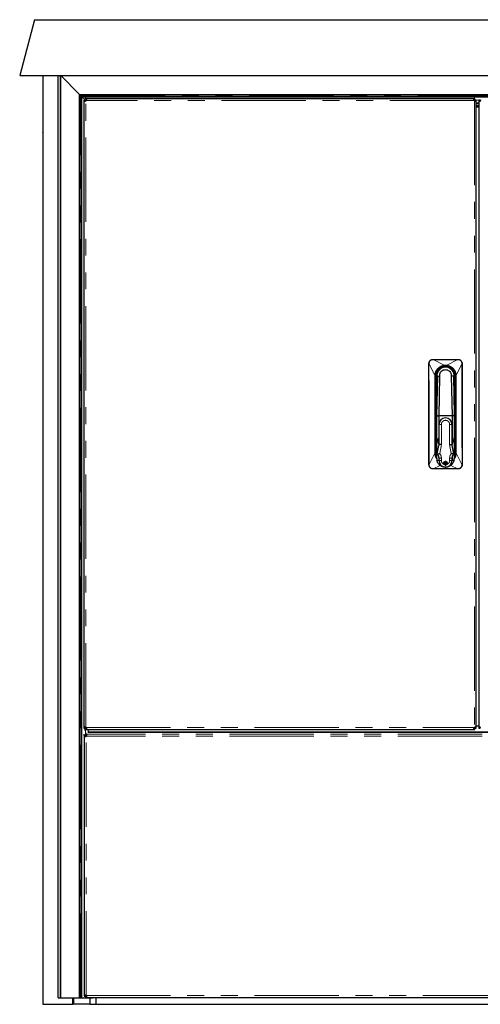
# Model space of a CAD drawing. Units: millimetres. Extents: x 31 to 424, y 86 to 350.
# Drawn here: x 45 to 79, y 272 to 346 of the extents above; entities that cross this region are included whole.
import ezdxf

# ---------------------------------------------------------------- set-up
doc = ezdxf.new("R2010")
doc.units = ezdxf.units.MM
doc.linetypes.add('PHANTOM', pattern=[12.7, 6.35, -1.27, 1.27, -1.27, 1.27, -1.27])

msp = doc.modelspace()

# ---------------------------------------------------------------- linework, layer by layer
at = {"color": 7, "linetype": 'Continuous', "lineweight": 25}
for p, q in [((45.785, 346.442), (44.66, 342.241)), ((45.785, 346.442), (121.534, 346.442)), ((44.66, 342.241), (122.66, 342.241)), ((46.41, 342.241), (46.41, 272.241)), ((47.56, 272.741), (47.56, 342.241)), ((47.733, 272.741), (47.733, 342.241)), ((47.76, 342.241), (47.765, 342.236)), ((47.765, 272.741), (47.765, 342.236)), ((47.765, 342.236), (49.185, 340.816)), ((47.765, 342.236), (119.555, 342.236)), ((47.765, 342.236), (49.185, 340.816)), ((49.185, 272.741), (49.185, 340.816)), ((49.185, 340.816), (49.2, 340.801)), ((49.185, 340.816), (118.134, 340.816)), ((49.185, 340.816), (49.2, 340.801)), ((49.2, 340.801), (49.285, 340.716)), ((49.2, 340.801), (49.285, 340.716)), ((49.285, 340.716), (49.31, 340.691)), ((49.285, 340.716), (49.31, 340.691)), ((49.31, 272.741), (49.31, 340.691)), ((49.31, 340.691), (49.36, 340.641)), ((49.31, 340.691), (118.01, 340.691)), ((49.31, 340.691), (49.36, 340.641)), ((49.36, 272.741), (49.36, 340.641)), ((49.36, 340.641), (49.635, 340.366)), ((49.36, 340.641), (49.635, 340.366)), ((49.36, 340.641), (117.96, 340.641)), ((49.51, 340.387), (49.51, 340.325)), ((49.61, 340.387), (49.51, 340.387)), ((49.51, 340.325), (49.51, 293.107)), ((49.51, 340.325), (49.61, 340.325)), ((49.61, 340.325), (49.511, 340.318)), ((49.511, 340.318), (49.611, 340.312)), ((49.61, 340.318), (49.511, 340.318)), ((49.611, 340.312), (49.514, 340.312)), ((49.611, 340.312), (49.521, 340.308)), ((49.521, 340.308), (49.59, 340.306)), ((49.602, 340.308), (49.521, 340.308)), ((49.585, 340.305), (49.529, 340.305)), ((49.568, 340.304), (49.541, 340.304)), ((49.541, 340.304), (49.576, 340.304)), ((49.61, 340.325), (49.61, 340.387)), ((49.613, 340.491), (49.613, 340.391)), ((49.676, 340.491), (49.613, 340.491)), ((49.613, 340.391), (49.676, 340.391)), ((49.635, 340.366), (49.668, 340.332)), ((49.676, 340.491), (78.943, 340.491)), ((49.676, 340.391), (49.676, 340.491)), ((49.676, 340.391), (49.683, 340.49)), ((49.676, 340.341), (49.683, 340.359)), ((49.683, 340.391), (49.683, 340.49)), ((49.688, 340.486), (49.683, 340.391)), ((49.692, 340.397), (49.688, 340.486)), ((49.688, 340.389), (49.688, 340.486)), ((49.693, 340.398), (49.693, 340.48)), ((49.695, 340.471), (49.693, 340.401)), ((49.695, 340.415), (49.695, 340.471)), ((49.697, 340.46), (49.696, 340.425)), ((49.697, 340.46), (49.697, 340.437)), ((49.697, 340.432), (49.697, 340.46)), ((78.922, 340.432), (78.922, 340.46)), ((78.922, 340.46), (78.923, 340.425)), ((78.924, 340.416), (78.924, 340.471)), ((78.926, 340.401), (78.924, 340.471)), ((78.926, 340.48), (78.926, 340.398)), ((78.926, 340.48), (78.931, 340.389)), ((78.931, 340.389), (78.931, 340.486)), ((78.931, 340.486), (78.936, 340.391)), ((78.943, 340.491), (78.936, 340.391)), ((78.936, 340.391), (78.936, 340.49)), ((78.943, 340.491), (78.943, 340.391)), ((79.006, 340.491), (78.943, 340.491)), ((78.943, 340.391), (79.006, 340.391)), ((79.006, 340.391), (79.006, 340.491)), ((79.108, 340.318), (79.008, 340.312)), ((79.098, 340.308), (79.008, 340.312)), ((79.008, 340.312), (79.105, 340.312)), ((79.11, 340.325), (79.009, 340.318)), ((79.009, 340.318), (79.108, 340.318)), ((79.11, 340.387), (79.01, 340.387)), ((79.01, 340.387), (79.01, 340.325)), ((79.01, 340.325), (79.11, 340.325)), ((79.017, 340.308), (79.098, 340.308)), ((79.098, 340.308), (79.029, 340.306)), ((79.034, 340.305), (79.09, 340.305)), ((79.09, 340.305), (79.043, 340.304)), ((79.051, 340.304), (79.079, 340.304)), ((79.11, 340.325), (79.11, 340.387)), ((79.11, 293.107), (79.11, 340.325)), ((79.11, 340.141), (79.31, 340.141)), ((79.11, 339.991), (79.31, 339.991)), ((79.11, 339.891), (79.31, 339.891)), ((79.11, 339.884), (79.31, 339.884)), ((79.31, 340.387), (79.31, 340.325)), ((79.41, 340.387), (79.31, 340.387)), ((79.31, 340.325), (79.31, 293.107)), ((79.31, 340.325), (79.41, 340.325)), ((79.311, 340.318), (79.41, 340.325)), ((79.41, 340.318), (79.311, 340.318)), ((79.314, 340.312), (79.41, 340.318)), ((79.314, 340.312), (79.404, 340.308)), ((79.411, 340.312), (79.314, 340.312)), ((79.402, 340.308), (79.321, 340.308)), ((79.329, 340.305), (79.399, 340.307)), ((79.385, 340.305), (79.329, 340.305)), ((79.368, 340.304), (79.341, 340.304)), ((79.341, 340.304), (79.376, 340.304)), ((79.41, 340.325), (79.41, 340.387)), ((79.31, 339.841), (79.11, 339.841)), ((46.394, 337.981), (46.41, 337.981)), ((46.4, 337.941), (46.41, 337.941)), ((75.835, 320.839), (75.855, 320.839)), ((77.716, 320.839), (77.735, 320.839)), ((75.535, 320.518), (75.535, 320.539)), ((75.535, 312.91), (75.535, 320.518)), ((78.035, 320.539), (78.035, 320.518)), ((78.035, 320.518), (78.035, 312.91)), ((76.11, 313.814), (76.11, 319.589)), ((76.134, 319.573), (76.123, 319.574)), ((76.123, 319.574), (76.123, 319.191)), ((76.123, 316.589), (76.123, 319.191)), ((76.195, 319.574), (76.142, 319.574)), ((76.295, 316.589), (76.351, 319.574)), ((77.22, 319.574), (77.276, 316.589)), ((77.428, 319.574), (77.376, 319.574)), ((77.437, 319.574), (77.44, 319.574)), ((77.44, 319.574), (77.44, 319.689)), ((77.448, 319.191), (77.448, 319.489)), ((77.448, 319.191), (77.448, 316.589)), ((77.46, 319.589), (77.46, 313.814)), ((76.123, 313.377), (76.123, 316.589)), ((76.125, 316.672), (76.125, 316.589)), ((76.295, 314.973), (76.295, 316.589)), ((77.276, 316.589), (76.295, 316.589)), ((77.276, 316.589), (77.276, 314.973)), ((77.446, 316.589), (77.446, 316.672)), ((77.446, 316.672), (77.448, 316.589)), ((77.448, 316.589), (77.448, 313.377)), ((76.298, 314.439), (76.298, 315.939)), ((77.273, 315.939), (77.273, 314.439)), ((76.168, 313.731), (76.282, 314.354)), ((76.298, 314.439), (76.282, 314.354)), ((76.295, 314.421), (76.295, 314.455)), ((76.473, 314.423), (76.298, 314.439)), ((77.098, 314.423), (77.273, 314.439)), ((77.288, 314.354), (77.273, 314.439)), ((77.276, 314.455), (77.276, 314.421)), ((77.403, 313.731), (77.288, 314.354)), ((76.171, 313.693), (76.19, 313.664)), ((76.295, 313.214), (76.295, 313.459)), ((76.298, 313.224), (76.298, 313.411)), ((77.273, 313.411), (77.273, 313.224)), ((77.276, 313.459), (77.276, 313.214)), ((77.4, 313.693), (77.381, 313.664)), ((75.535, 312.889), (75.535, 312.91)), ((75.854, 312.589), (75.835, 312.589)), ((76.76, 312.915), (76.76, 313.114)), ((76.81, 313.114), (76.81, 312.915)), ((77.735, 312.589), (77.716, 312.589)), ((78.035, 312.91), (78.035, 312.889)), ((49.51, 293.107), (49.61, 293.114)), ((49.61, 293.107), (49.51, 293.107)), ((49.51, 293.107), (49.51, 293.045)), ((49.61, 293.114), (49.511, 293.114)), ((49.611, 293.12), (49.514, 293.12)), ((49.514, 293.12), (49.61, 293.114)), ((49.521, 293.124), (49.59, 293.126)), ((49.521, 293.124), (49.611, 293.12)), ((49.602, 293.124), (49.521, 293.124)), ((49.529, 293.127), (49.576, 293.128)), ((49.585, 293.127), (49.529, 293.127)), ((49.568, 293.128), (49.541, 293.128)), ((49.61, 293.045), (49.61, 293.107)), ((49.66, 293.107), (49.642, 293.114)), ((79.098, 293.124), (79.008, 293.12)), ((79.008, 293.12), (79.105, 293.12)), ((79.105, 293.12), (79.009, 293.114)), ((79.009, 293.114), (79.108, 293.114)), ((79.108, 293.114), (79.01, 293.107)), ((79.11, 293.107), (79.01, 293.107)), ((79.01, 293.107), (79.01, 293.045)), ((79.017, 293.124), (79.098, 293.124)), ((79.098, 293.124), (79.029, 293.126)), ((79.034, 293.127), (79.09, 293.127)), ((79.079, 293.128), (79.043, 293.128)), ((79.051, 293.128), (79.079, 293.128)), ((79.31, 293.191), (79.11, 293.191)), ((79.11, 293.045), (79.11, 293.107)), ((79.31, 293.107), (79.41, 293.114)), ((79.41, 293.107), (79.31, 293.107)), ((79.31, 293.107), (79.31, 293.045)), ((79.311, 293.114), (79.411, 293.12)), ((79.41, 293.114), (79.311, 293.114)), ((79.404, 293.124), (79.314, 293.12)), ((79.411, 293.12), (79.314, 293.12)), ((79.321, 293.124), (79.39, 293.126)), ((79.402, 293.124), (79.321, 293.124)), ((79.329, 293.127), (79.376, 293.128)), ((79.385, 293.127), (79.329, 293.127)), ((79.368, 293.128), (79.34, 293.128)), ((79.41, 293.045), (79.41, 293.107)), ((49.51, 293.045), (49.61, 293.045)), ((49.52, 292.51), (49.52, 292.605)), ((49.62, 292.51), (49.52, 292.51)), ((49.52, 292.51), (49.52, 292.429)), ((49.52, 292.429), (49.52, 272.912)), ((49.62, 292.422), (49.52, 292.429)), ((49.52, 292.429), (49.62, 292.429)), ((49.62, 292.422), (49.521, 292.422)), ((49.62, 292.422), (49.524, 292.417)), ((49.621, 292.417), (49.524, 292.417)), ((49.621, 292.417), (49.531, 292.413)), ((49.6, 292.411), (49.531, 292.413)), ((49.531, 292.413), (49.612, 292.413)), ((49.595, 292.41), (49.539, 292.41)), ((49.586, 292.409), (49.55, 292.408)), ((49.574, 292.408), (49.55, 292.408)), ((49.578, 292.408), (49.55, 292.408)), ((49.578, 292.408), (49.595, 292.41)), ((49.59, 292.875), (49.59, 293.045)), ((49.613, 293.041), (49.613, 292.941)), ((49.676, 293.041), (49.613, 293.041)), ((49.613, 292.941), (49.676, 292.941)), ((49.62, 292.603), (49.62, 292.51)), ((49.62, 292.429), (49.62, 292.51)), ((49.623, 292.707), (49.623, 292.614)), ((49.623, 292.614), (49.623, 292.514)), ((49.683, 293.073), (49.676, 293.091)), ((49.676, 293.041), (49.683, 292.942)), ((49.676, 293.041), (49.676, 292.941)), ((49.676, 292.941), (78.943, 292.941)), ((49.683, 293.041), (49.688, 292.946)), ((49.683, 293.041), (49.683, 292.942)), ((49.688, 293.043), (49.693, 292.952)), ((49.688, 293.043), (49.688, 292.946)), ((49.693, 293.034), (49.693, 292.952)), ((49.695, 293.021), (49.693, 292.952)), ((49.695, 293.017), (49.695, 292.961)), ((49.696, 293.008), (49.695, 292.961)), ((49.695, 292.609), (49.695, 292.509)), ((49.695, 292.509), (49.699, 292.606)), ((49.697, 292.995), (49.697, 292.972)), ((49.699, 292.606), (49.702, 292.507)), ((49.699, 292.508), (49.699, 292.606)), ((49.702, 292.507), (49.702, 292.601)), ((49.705, 292.594), (49.702, 292.507)), ((49.705, 292.594), (49.705, 292.514)), ((49.705, 292.516), (49.706, 292.584)), ((49.706, 292.53), (49.706, 292.584)), ((49.707, 292.546), (49.707, 292.573)), ((49.707, 292.573), (49.707, 292.538)), ((49.86, 292.709), (49.86, 292.843)), ((49.86, 292.747), (117.46, 292.747)), ((117.46, 292.746), (49.86, 292.746)), ((49.86, 292.741), (50.8, 292.741)), ((50.01, 292.741), (50.01, 292.746)), ((50.11, 292.741), (50.11, 292.746)), ((50.116, 292.741), (50.116, 292.746)), ((50.16, 292.741), (50.16, 292.746)), ((50.41, 292.746), (50.41, 292.741)), ((50.8, 292.746), (50.8, 292.741)), ((78.922, 293), (78.922, 292.972)), ((78.923, 293.008), (78.924, 292.961)), ((78.924, 293.021), (78.926, 292.952)), ((78.924, 293.016), (78.924, 292.961)), ((78.926, 293.034), (78.926, 292.952)), ((78.931, 292.946), (78.927, 293.035)), ((78.931, 293.043), (78.931, 292.946)), ((78.931, 293.043), (78.936, 292.942)), ((78.943, 293.091), (78.936, 293.073)), ((78.936, 293.041), (78.936, 292.942)), ((78.936, 293.041), (78.943, 292.941)), ((78.943, 293.041), (78.943, 292.941)), ((79.006, 293.041), (78.943, 293.041)), ((78.943, 292.941), (79.006, 292.941)), ((79.006, 292.941), (79.006, 293.041)), ((79.01, 293.045), (79.11, 293.045)), ((79.31, 293.045), (79.41, 293.045)), ((47.56, 272.741), (47.567, 272.741)), ((47.567, 272.741), (47.733, 272.741)), ((47.733, 272.741), (47.75, 272.741)), ((47.75, 272.741), (47.765, 272.741)), ((47.765, 272.741), (49.185, 272.741)), ((48.66, 272.241), (48.66, 272.741)), ((48.74, 272.241), (48.74, 272.741)), ((49.185, 272.741), (49.2, 272.741)), ((49.2, 272.741), (49.285, 272.741)), ((49.285, 272.741), (49.31, 272.741)), ((49.31, 272.741), (49.36, 272.741)), ((49.36, 272.741), (49.635, 272.741)), ((49.62, 272.912), (49.52, 272.912)), ((49.52, 272.912), (49.52, 272.849)), ((49.52, 272.849), (49.62, 272.849)), ((49.621, 272.924), (49.521, 272.919)), ((49.521, 272.919), (49.62, 272.912)), ((49.62, 272.919), (49.521, 272.919)), ((49.614, 272.928), (49.524, 272.924)), ((49.621, 272.924), (49.524, 272.924)), ((49.531, 272.929), (49.612, 272.929)), ((49.595, 272.931), (49.539, 272.931)), ((49.539, 272.931), (49.609, 272.929)), ((49.578, 272.933), (49.551, 272.933)), ((49.586, 272.932), (49.551, 272.933)), ((49.62, 272.849), (49.62, 272.912)), ((49.686, 272.846), (49.623, 272.846)), ((49.623, 272.846), (49.623, 272.746)), ((49.623, 272.746), (49.686, 272.746)), ((49.635, 272.741), (49.835, 272.741)), ((49.693, 272.878), (49.686, 272.896)), ((49.686, 272.746), (49.686, 272.846)), ((49.686, 272.846), (49.693, 272.747)), ((49.686, 272.746), (117.653, 272.746)), ((49.693, 272.747), (49.698, 272.847)), ((49.693, 272.846), (49.693, 272.747)), ((49.698, 272.847), (49.703, 272.757)), ((49.698, 272.847), (49.698, 272.751)), ((49.703, 272.757), (49.703, 272.838)), ((49.703, 272.757), (49.705, 272.826)), ((49.705, 272.821), (49.705, 272.765)), ((49.707, 272.777), (49.706, 272.812)), ((49.707, 272.804), (49.707, 272.777)), ((49.835, 272.741), (49.86, 272.741)), ((49.86, 272.741), (49.86, 272.746)), ((49.86, 272.741), (49.995, 272.741)), ((49.989, 272.241), (49.989, 272.741)), ((49.995, 272.741), (50.01, 272.741)), ((50.01, 272.741), (50.01, 272.746)), ((50.01, 272.741), (50.095, 272.741)), ((50.095, 272.741), (50.11, 272.741)), ((50.11, 272.741), (50.11, 272.746)), ((50.11, 272.741), (50.116, 272.741)), ((50.116, 272.741), (50.116, 272.746)), ((50.116, 272.741), (50.153, 272.741)), ((50.153, 272.741), (50.16, 272.741)), ((50.16, 272.741), (50.16, 272.746)), ((117.16, 272.741), (50.16, 272.741)), ((50.41, 272.741), (50.41, 272.241)), ((46.41, 272.241), (48.66, 272.241)), ((48.74, 272.241), (48.66, 272.241)), ((49.989, 272.241), (48.74, 272.241)), ((49.989, 272.241), (50.41, 272.241)), ((50.41, 272.241), (116.91, 272.241))]:
    msp.add_line(p, q, dxfattribs=at)
at = {"color": 1, "linetype": 'PHANTOM', "lineweight": 18}
for p, q in [((47.567, 272.741), (47.567, 342.241)), ((47.75, 272.741), (47.75, 342.241)), ((49.2, 272.741), (49.2, 340.801)), ((49.2, 340.801), (118.12, 340.801)), ((49.285, 272.741), (49.285, 340.716)), ((49.285, 340.716), (118.035, 340.716)), ((49.635, 340.316), (49.635, 340.366)), ((49.635, 340.366), (49.685, 340.366)), ((49.66, 293.107), (49.66, 340.325)), ((78.943, 340.341), (49.676, 340.341)), ((78.934, 340.366), (79.01, 340.366)), ((78.96, 340.325), (78.96, 293.107)), ((79.11, 340.366), (79.31, 340.366)), ((79.11, 340.166), (79.31, 340.166)), ((79.11, 340.006), (79.31, 340.006)), ((79.11, 339.906), (79.31, 339.906)), ((79.11, 339.848), (79.31, 339.848)), ((79.41, 340.366), (79.485, 340.366)), ((75.855, 320.829), (75.832, 320.826)), ((75.855, 320.829), (76.686, 320.398)), ((77.716, 320.829), (76.885, 320.398)), ((77.716, 320.829), (77.739, 320.826)), ((75.535, 320.518), (75.545, 320.518)), ((75.548, 320.542), (75.545, 320.518)), ((75.97, 319.621), (75.545, 320.518)), ((75.545, 312.91), (75.545, 320.518)), ((76.689, 320.361), (76.882, 320.361)), ((78.025, 320.518), (77.6, 319.621)), ((78.025, 320.518), (78.023, 320.542)), ((78.025, 320.518), (78.025, 312.91)), ((78.035, 320.518), (78.025, 320.518)), ((75.97, 313.783), (75.97, 319.621)), ((76.01, 313.783), (76.01, 319.621)), ((76.06, 313.814), (76.06, 319.589)), ((76.06, 319.589), (76.11, 319.589)), ((76.129, 319.589), (76.11, 319.589)), ((76.123, 316.589), (76.195, 319.574)), ((76.134, 319.573), (76.135, 319.589)), ((76.142, 319.574), (76.134, 319.573)), ((76.135, 319.589), (76.349, 319.589)), ((77.436, 319.589), (77.222, 319.589)), ((77.376, 319.574), (77.446, 316.672)), ((77.437, 319.574), (77.428, 319.574)), ((77.437, 319.574), (77.436, 319.589)), ((77.46, 319.589), (77.44, 319.589)), ((77.51, 319.589), (77.46, 319.589)), ((77.51, 319.589), (77.51, 313.814)), ((77.56, 319.621), (77.56, 313.783)), ((77.6, 319.621), (77.6, 313.783)), ((76.473, 315.939), (76.298, 315.939)), ((76.473, 315.939), (76.473, 314.423)), ((77.098, 314.423), (77.098, 315.939)), ((77.098, 315.939), (77.273, 315.939)), ((76.349, 313.749), (76.473, 314.423)), ((77.221, 313.749), (77.098, 314.423)), ((75.545, 312.91), (75.97, 313.783)), ((76.11, 313.814), (76.06, 313.814)), ((76.123, 313.814), (76.11, 313.814)), ((76.143, 313.214), (76.295, 313.214)), ((76.298, 313.411), (76.473, 313.411)), ((76.298, 313.224), (76.473, 313.224)), ((76.473, 313.411), (76.473, 313.224)), ((77.098, 313.224), (77.098, 313.411)), ((77.273, 313.411), (77.098, 313.411)), ((77.273, 313.224), (77.098, 313.224)), ((77.276, 313.214), (77.428, 313.214)), ((77.46, 313.814), (77.447, 313.814)), ((77.51, 313.814), (77.46, 313.814)), ((78.025, 312.91), (77.6, 313.783)), ((75.535, 312.91), (75.545, 312.91)), ((75.545, 312.91), (75.548, 312.886)), ((75.854, 312.598), (75.832, 312.601)), ((75.854, 312.598), (76.379, 312.855)), ((77.716, 312.598), (77.191, 312.855)), ((77.716, 312.598), (77.739, 312.601)), ((78.025, 312.91), (78.023, 312.886)), ((78.035, 312.91), (78.025, 312.91)), ((49.635, 293.112), (49.635, 293.116)), ((49.635, 292.707), (49.635, 292.882)), ((49.635, 292.418), (49.635, 292.514)), ((49.67, 272.912), (49.67, 292.429)), ((49.676, 293.091), (78.943, 293.091)), ((117.644, 292.609), (49.695, 292.609)), ((117.644, 292.459), (49.695, 292.459)), ((49.697, 293), (49.697, 292.972)), ((49.835, 292.707), (49.835, 292.882)), ((49.995, 292.741), (49.995, 292.746)), ((50.095, 292.741), (50.095, 292.746)), ((50.153, 292.741), (50.153, 292.746)), ((116.54, 292.741), (50.8, 292.741)), ((49.635, 272.846), (49.635, 272.924)), ((49.635, 272.741), (49.635, 272.746)), ((49.686, 272.896), (117.653, 272.896)), ((49.835, 272.741), (49.835, 272.746)), ((49.995, 272.741), (49.995, 272.746)), ((50.095, 272.741), (50.095, 272.746)), ((50.153, 272.741), (50.153, 272.746))]:
    msp.add_line(p, q, dxfattribs=at)
at = {"color": 7, "linetype": 'Continuous', "lineweight": 25, "flags": 128}
for points in [[(76.287, 314.552), (76.241, 314.652), (76.226, 314.707)], [(77.348, 314.723), (77.329, 314.652), (77.284, 314.552)], [(76.298, 314.531), (76.295, 314.538), (76.287, 314.552)], [(77.284, 314.552), (77.276, 314.538), (77.273, 314.531)], [(76.123, 313.685), (76.12, 313.703), (76.11, 313.814)], [(77.46, 313.814), (77.451, 313.703), (77.448, 313.685)]]:
    msp.add_lwpolyline(points, dxfattribs=at)
at = {"color": 7, "linetype": 'Continuous', "lineweight": 25}
msp.add_circle((76.785, 313.014), 0.14, dxfattribs=at)
for centre, radius, start, end in [((49.598, 340.403), 0.1, 308.31613, 321.68387), ((79.022, 340.403), 0.1, 218.31613, 231.68387), ((76.785, 319.589), 0.675, 0, 180), ((76.785, 319.589), 0.663, 8.6816, 180), ((76.785, 315.939), 0.487, 360, 180), ((76.785, 313.377), 0.663, 180, 194.20033), ((75.948, 313.411), 0.35, 17.17935, 46.22542), ((75.948, 313.411), 0.35, 0, 17.17935), ((76.785, 313.224), 0.487, 180, 0), ((76.785, 313.014), 0.137, 79.46381, 100.53619), ((77.623, 313.411), 0.35, 162.82065, 180), ((77.623, 313.411), 0.35, 133.77458, 162.82065), ((76.785, 313.377), 0.663, 345.79967, 0), ((76.785, 313.014), 0.137, 259.46381, 280.53619), ((49.598, 293.029), 0.1, 38.31613, 51.68387), ((79.022, 293.029), 0.1, 128.31613, 141.68387), ((49.624, 292.086), 0.528, 82.20871, 90.05535), ((49.624, 291.986), 0.528, 82.20871, 90.05535), ((49.608, 292.508), 0.1, 308.31613, 331.19395), ((49.608, 272.834), 0.1, 38.31613, 51.68387)]:
    msp.add_arc(centre, radius, start, end, dxfattribs=at)
at = {"color": 1, "linetype": 'PHANTOM', "lineweight": 18}
for centre, radius, start, end in [((76.861, 320.83), 1.006, 179.49844, 180.07588), ((76.71, 320.83), 1.006, 359.92412, 0.50156), ((76.785, 313.014), 0.135, 100.67671, 259.32329), ((76.785, 313.014), 0.135, 280.67671, 79.32329)]:
    msp.add_arc(centre, radius, start, end, dxfattribs=at)
at = {"color": 7, "linetype": 'Continuous', "lineweight": 25}
for centre, major_axis, ratio, start_param, end_param in [((49.66, 340.325), (0.15, 0), 0.380223, 3.141593, 3.260144), ((49.66, 340.312), (0.15, -0.011), 0.258749, 3.279097, 3.417487), ((49.66, 340.312), (0.15, -0.008), 0.204445, 3.410031, 3.545789), ((49.66, 340.305), (0.15, -0.011), 0.126112, 3.543543, 3.668469), ((49.66, 340.305), (0.15, -0.006), 0.069153, 3.661958, 3.800259), ((49.66, 340.304), (0.15, -0.003), 0.022557, 3.79791, 3.927383), ((49.66, 340.303), (0.15, 0.003), 0.020125, 2.226317, 2.355789), ((49.66, 340.304), (0.15, 0.009), 0.048416, 2.085356, 2.223657), ((49.66, 340.305), (0.15, 0.019), 0.071042, 1.954442, 2.079368), ((49.66, 340.312), (0.15, 0.031), 0.0517, 1.817107, 1.952864), ((49.66, 340.318), (-0.0208, 0.0543), 0.837319, 1.142305, 1.260856), ((49.66, 340.318), (0.049, -0.0125), 0.781909, 3.457152, 3.595542), ((49.66, 340.318), (0.15, 0.04), 0.029683, 1.681416, 1.819806), ((49.66, 340.318), (0.15, 0.057), 0.039351, 1.555914, 1.674466), ((49.676, 340.341), (0, 0.15), 0.380223, 6.164634, 6.283185), ((49.683, 340.341), (0.0543, -0.0208), 0.837319, 1.880736, 1.999288), ((49.683, 340.341), (-0.005, 0.15), 0.266693, 6.017113, 6.155503), ((49.688, 340.341), (-0.0219, 0.0475), 0.712691, 5.708381, 5.846771), ((49.683, 340.341), (0.04, 0.15), 0.029683, 1.321787, 1.460177), ((49.693, 340.341), (-0.013, 0.15), 0.194554, 5.874076, 6.009834), ((49.688, 340.341), (0.031, 0.15), 0.0517, 1.188728, 1.324486), ((49.693, 340.341), (-0.009, 0.15), 0.134361, 5.757921, 5.882847), ((49.693, 340.341), (0.02, 0.15), 0.054832, 1.060585, 1.18551), ((49.695, 340.341), (-0.006, 0.15), 0.069153, 5.624519, 5.76282), ((49.695, 340.341), (0.01, 0.15), 0.03925, 0.917593, 1.055894), ((49.698, 340.341), (-0.003, 0.15), 0.020125, 5.497382, 5.626854), ((49.697, 340.341), (0.003, 0.15), 0.017356, 0.78579, 0.915262), ((78.924, 340.341), (0.006, 0.15), 0.072611, 0.524216, 0.655599), ((78.922, 340.341), (0.003, 0.15), 0.022045, 0.652922, 0.78577), ((78.922, 340.341), (-0.003, 0.15), 0.016844, 5.364568, 5.497416), ((78.922, 340.341), (-0.01, 0.15), 0.050703, 5.230169, 5.361552), ((78.926, 340.341), (0.008, 0.15), 0.130697, 0.399919, 0.528388), ((78.924, 340.341), (-0.019, 0.15), 0.069587, 5.096483, 5.224952), ((78.931, 340.341), (0.008, 0.15), 0.200079, 0.264666, 0.403548), ((78.931, 340.341), (-0.03, 0.15), 0.05003, 4.956142, 5.095024), ((78.936, 340.341), (0.006, 0.15), 0.280378, 0.132811, 0.264319), ((78.931, 340.341), (0.0251, 0.0465), 0.736682, 0.50064, 0.632148), ((78.931, 340.341), (-0.041, 0.15), 0.06605, 4.816531, 4.948039), ((78.936, 340.341), (0.008, 0.15), 0.364992, 0.018941, 0.14125), ((78.943, 340.341), (0.0553, 0), 0.904329, 1.570796, 1.693105), ((78.936, 340.341), (-0.055, 0.15), 0.039654, 4.697857, 4.820166), ((78.96, 340.318), (0.15, -0.055), 0.039654, 1.463019, 1.585328), ((78.96, 340.318), (0.15, -0.042), 0.031986, 1.325969, 1.457477), ((78.96, 340.308), (0.15, -0.029), 0.076502, 1.192836, 1.331718), ((78.96, 340.318), (0.0483, 0.0159), 0.814428, 5.76709, 5.898598), ((78.96, 340.325), (0, 0.0553), 0.904329, 4.59008, 4.712389), ((78.96, 340.305), (0.15, -0.019), 0.069587, 1.058234, 1.186702), ((78.96, 340.304), (0.15, -0.01), 0.050703, 0.921634, 1.053016), ((78.96, 340.304), (0.15, -0.003), 0.016844, 0.78577, 0.918617), ((78.96, 340.304), (0.15, 0.003), 0.022045, 5.497415, 5.630263), ((78.96, 340.304), (0.15, 0.008), 0.066467, 5.627235, 5.758617), ((78.96, 340.305), (0.15, 0.011), 0.122432, 5.753236, 5.881705), ((78.96, 340.312), (0.15, 0.008), 0.200079, 5.879637, 6.018519), ((78.96, 340.312), (0.15, 0.012), 0.272307, 6.008473, 6.139981), ((78.96, 340.318), (0.15, 0.008), 0.364992, 6.141935, 6.264244), ((79.46, 340.325), (0.15, 0), 0.380223, 3.141593, 3.260144), ((79.46, 340.318), (0.15, -0.005), 0.266693, 3.269275, 3.407665), ((79.46, 340.308), (0.15, -0.013), 0.194554, 3.414944, 3.550702), ((79.46, 340.308), (0.15, -0.009), 0.134361, 3.541931, 3.666857), ((79.46, 340.305), (0.15, -0.006), 0.069153, 3.661958, 3.800259), ((79.46, 340.304), (0.15, -0.003), 0.022557, 3.79791, 3.927383), ((79.46, 340.303), (0.15, 0.003), 0.020125, 2.226317, 2.355789), ((79.46, 340.304), (0.15, 0.009), 0.048416, 2.085356, 2.223657), ((79.46, 340.305), (0.15, 0.019), 0.071042, 1.954442, 2.079368), ((79.46, 340.312), (0.15, 0.031), 0.0517, 1.817107, 1.952864), ((79.46, 340.318), (-0.0208, 0.0543), 0.837319, 1.142305, 1.260856), ((79.46, 340.312), (0.0475, -0.0219), 0.712691, 3.578007, 3.716397), ((76.785, 324.91), (0, 7.071), 0.093696, 2.422791, 2.426019), ((76.785, 324.91), (0, 7.071), 0.093696, 3.857166, 3.860394), ((49.66, 293.114), (0.15, 0.008), 0.372652, 3.002309, 3.122127), ((49.66, 293.114), (0.15, 0.005), 0.271157, 2.876141, 3.012209), ((49.66, 293.12), (0.15, 0.008), 0.202947, 2.737621, 2.874435), ((49.66, 293.127), (0.15, 0.011), 0.124848, 2.613684, 2.739805), ((49.66, 293.128), (0.15, 0.007), 0.06414, 2.483627, 2.619593), ((49.66, 293.128), (0.15, 0.003), 0.022381, 2.35581, 2.486422), ((49.66, 293.129), (0.15, -0.003), 0.019951, 3.927389, 4.058001), ((49.66, 293.127), (0.15, -0.011), 0.039997, 4.060423, 4.196389), ((49.66, 293.127), (0.15, -0.019), 0.070543, 4.202467, 4.328588), ((49.66, 293.124), (0.15, -0.029), 0.077567, 4.334861, 4.471675), ((49.66, 293.12), (0.0472, 0.0229), 0.720951, 2.549182, 2.68525), ((49.66, 293.107), (0, 0.0564), 0.885996, 1.450979, 1.570796), ((49.66, 293.12), (0.15, -0.04), 0.064661, 4.473683, 4.609751), ((78.96, 293.114), (0.15, 0.056), 0.039557, 4.697743, 4.818813), ((78.96, 293.12), (0.15, 0.041), 0.065351, 4.815793, 4.949567), ((78.96, 293.12), (0.15, 0.03), 0.050571, 4.956987, 5.094842), ((78.96, 293.12), (0.0469, -0.0239), 0.728967, 0.477721, 0.611495), ((78.96, 293.114), (-0.023, 0.0523), 0.848362, 4.23455, 4.35562), ((78.96, 293.127), (0.15, 0.019), 0.070058, 5.096339, 5.223641), ((78.96, 293.127), (0.15, 0.011), 0.04076, 5.229469, 5.363128), ((78.96, 293.129), (0.15, 0.003), 0.019781, 5.365658, 5.497396), ((78.96, 293.128), (0.15, -0.003), 0.02221, 0.654039, 0.785776), ((78.96, 293.127), (0.15, -0.006), 0.071433, 0.522943, 0.656602), ((78.96, 293.127), (0.15, -0.011), 0.123622, 0.401631, 0.528933), ((78.96, 293.12), (0.15, -0.008), 0.201492, 0.2659, 0.403756), ((78.96, 293.114), (0.15, -0.005), 0.275718, 0.131093, 0.264867), ((78.96, 293.107), (0.15, 0), 0.372351, 0, 0.12107), ((79.46, 293.114), (0.15, 0.008), 0.364992, 3.000342, 3.122652), ((79.46, 293.12), (0.15, 0.012), 0.272307, 2.86688, 2.998388), ((79.46, 293.124), (0.15, 0.012), 0.190264, 2.733232, 2.872114), ((79.46, 293.127), (0.15, 0.011), 0.122432, 2.611643, 2.740112), ((79.46, 293.128), (0.15, 0.008), 0.066467, 2.485642, 2.617025), ((79.46, 293.128), (0.15, 0.003), 0.022045, 2.355823, 2.488671), ((79.46, 293.128), (0.15, -0.003), 0.016844, 3.927362, 4.06021), ((79.46, 293.127), (0.15, -0.011), 0.04154, 4.062865, 4.194248), ((79.46, 293.127), (0.15, -0.019), 0.069587, 4.199826, 4.328295), ((79.46, 293.124), (0.15, -0.029), 0.076502, 4.334429, 4.473311), ((79.46, 293.114), (0.0483, 0.0159), 0.814428, 2.625497, 2.757005), ((79.46, 293.107), (0, 0.0553), 0.904329, 1.448487, 1.570796), ((49.67, 292.422), (0.15, -0.008), 0.368762, 3.160791, 3.281861), ((49.67, 292.422), (0.15, -0.005), 0.275718, 3.272686, 3.406459), ((49.67, 292.417), (0.15, -0.008), 0.201492, 3.407493, 3.545348), ((49.67, 292.41), (0.15, -0.011), 0.123622, 3.543224, 3.670526), ((49.67, 292.41), (0.15, -0.006), 0.071433, 3.664535, 3.798195), ((49.67, 292.408), (0.15, -0.003), 0.019781, 3.795645, 3.927382), ((49.67, 292.408), (0.15, 0.003), 0.020126, 2.222898, 2.355789), ((49.67, 292.41), (0.15, 0.019), 0.06996, 1.954781, 2.080663), ((49.67, 292.417), (0.15, 0.03), 0.050571, 1.815394, 1.953249), ((49.67, 292.429), (0, 0.0559), 0.895213, 1.570796, 1.691866), ((49.67, 292.417), (0.0469, -0.0239), 0.728967, 3.619313, 3.753087), ((49.67, 292.417), (0.15, 0.041), 0.065351, 1.674201, 1.807974), ((49.67, 292.422), (0.15, 0.056), 0.039557, 1.55615, 1.67722), ((49.683, 293.091), (0.0533, 0.0219), 0.843054, 4.259908, 4.379725), ((49.676, 293.091), (0, 0.15), 0.376224, 3.141593, 3.26141), ((49.683, 293.091), (-0.041, 0.15), 0.030438, 1.682343, 1.818411), ((49.688, 293.091), (0.0229, 0.0472), 0.720951, 3.597936, 3.734004), ((49.683, 293.091), (0.005, 0.15), 0.271157, 3.270976, 3.407044), ((49.688, 293.091), (-0.031, 0.15), 0.051128, 1.816247, 1.95306), ((49.688, 293.091), (0.008, 0.15), 0.202947, 3.40875, 3.545564), ((49.695, 293.091), (-0.019, 0.15), 0.070543, 1.954598, 2.080718), ((49.695, 293.091), (0.011, 0.15), 0.124848, 3.54338, 3.669501), ((49.697, 293.091), (-0.01, 0.15), 0.049162, 2.086447, 2.222414), ((49.697, 293.091), (0.007, 0.15), 0.06414, 3.663592, 3.799558), ((49.695, 292.459), (-0.003, 0.15), 0.216835, 6.064376, 6.181935), ((49.699, 292.459), (-0.0114, 0.0495), 0.619168, 5.92783, 6.045388), ((49.699, 292.459), (0.032, 0.15), 0.024418, 1.458526, 1.576085), ((49.697, 293.091), (-0.003, 0.15), 0.01718, 2.225198, 2.35581), ((49.698, 293.091), (0.003, 0.15), 0.019951, 3.796777, 3.927389), ((49.702, 292.459), (-0.009, 0.15), 0.158324, 5.935012, 6.060055), ((49.699, 292.459), (-0.007, 0.0499), 0.486369, 5.875525, 6.000568), ((49.702, 292.459), (0.025, 0.15), 0.039405, 1.334648, 1.459691), ((49.702, 292.459), (-0.007, 0.15), 0.122044, 5.812788, 5.938767), ((49.705, 292.459), (0.018, 0.15), 0.046039, 1.207796, 1.333776), ((49.705, 292.459), (-0.006, 0.15), 0.080769, 5.694278, 5.814831), ((49.705, 292.459), (0.013, 0.15), 0.032381, 1.0844, 1.204953), ((49.706, 292.459), (-0.004, 0.15), 0.04381, 5.571293, 5.696302), ((49.706, 292.459), (0.007, 0.15), 0.024668, 0.957801, 1.08281), ((49.707, 292.459), (-0.002, 0.15), 0.013535, 5.449393, 5.572412), ((49.707, 292.459), (0.002, 0.15), 0.010289, 0.833785, 0.956805), ((78.924, 293.091), (0.011, 0.15), 0.04076, 4.061649, 4.195309), ((78.922, 293.091), (0.003, 0.15), 0.01701, 3.927369, 4.059106), ((78.922, 293.091), (-0.003, 0.15), 0.02221, 2.355816, 2.487554), ((78.922, 293.091), (-0.008, 0.15), 0.065291, 2.484644, 2.618304), ((78.924, 293.091), (0.019, 0.15), 0.070058, 4.201137, 4.328439), ((78.924, 293.091), (-0.011, 0.15), 0.123622, 2.61266, 2.739961), ((78.931, 293.091), (0.03, 0.15), 0.050571, 4.329936, 4.467791), ((78.926, 293.091), (-0.012, 0.15), 0.191652, 2.732992, 2.870847), ((78.936, 293.091), (0.041, 0.15), 0.031206, 4.466169, 4.599942), ((78.936, 293.091), (-0.0146, 0.0486), 0.80376, 2.64911, 2.782884), ((78.931, 293.091), (-0.011, 0.15), 0.267691, 2.866528, 3.000302), ((78.943, 293.091), (0.0559, 0), 0.895213, 4.591319, 4.712389), ((78.936, 293.091), (-0.008, 0.15), 0.368762, 3.001324, 3.122395), ((49.67, 272.912), (0.15, 0), 0.376224, 3.021775, 3.141593), ((49.67, 272.924), (0.15, 0.011), 0.263173, 2.866134, 3.002202), ((49.67, 272.929), (0.15, 0.013), 0.193082, 2.732743, 2.869556), ((49.67, 272.929), (0.15, 0.008), 0.133102, 2.615279, 2.741399), ((49.67, 272.931), (0.15, 0.006), 0.070281, 2.483968, 2.619934), ((49.67, 272.933), (0.15, 0.003), 0.022381, 2.35581, 2.486422), ((49.67, 272.934), (0.15, -0.003), 0.019951, 3.927389, 4.058001), ((49.67, 272.933), (0.15, -0.01), 0.049162, 4.060772, 4.196738), ((49.67, 272.929), (0.15, -0.02), 0.054333, 4.200845, 4.326966), ((49.67, 272.924), (0.15, -0.031), 0.051128, 4.330125, 4.466939), ((49.67, 272.919), (0.0488, 0.0135), 0.792892, 2.66968, 2.805748), ((49.67, 272.919), (0.0219, 0.0533), 0.843054, 1.90346, 2.023278), ((49.67, 272.919), (0.15, -0.041), 0.030438, 4.464775, 4.600843), ((49.67, 272.919), (0.15, -0.056), 0.039456, 4.607334, 4.727152), ((49.693, 272.896), (0.0533, 0.0219), 0.843054, 4.259908, 4.379725), ((49.686, 272.896), (0, 0.15), 0.376224, 3.141593, 3.26141), ((49.693, 272.896), (-0.041, 0.15), 0.030438, 1.682343, 1.818411), ((49.693, 272.896), (0.0135, 0.0488), 0.792892, 3.477438, 3.613505), ((49.698, 272.896), (0.011, 0.15), 0.263173, 3.280983, 3.417051), ((49.698, 272.896), (-0.031, 0.15), 0.051128, 1.816247, 1.95306), ((49.698, 272.896), (0.008, 0.15), 0.202947, 3.40875, 3.545564), ((49.705, 272.896), (-0.019, 0.15), 0.070126, 1.954743, 2.081886), ((49.705, 272.896), (0.011, 0.15), 0.124848, 3.54338, 3.669501), ((49.707, 272.896), (-0.01, 0.15), 0.049921, 2.087365, 2.22153), ((49.705, 272.896), (0.006, 0.15), 0.070281, 3.663251, 3.799218), ((49.708, 272.896), (-0.003, 0.15), 0.019774, 2.224411, 2.355803), ((49.707, 272.896), (0.003, 0.15), 0.022381, 3.796764, 3.927376)]:
    msp.add_ellipse(centre, major_axis=major_axis, ratio=ratio, start_param=start_param, end_param=end_param, dxfattribs=at)
for points, knots in [([(46.4, 337.944), (46.399, 337.944), (46.397, 337.943), (46.395, 337.967), (46.394, 337.981)], [0, 0, 0, 0, 0.390636, 1, 1, 1, 1]), ([(75.535, 320.539), (75.536, 320.558), (75.539, 320.601), (75.559, 320.661), (75.591, 320.717), (75.633, 320.764), (75.687, 320.802), (75.755, 320.832), (75.806, 320.837), (75.835, 320.839)], [0, 0, 0, 0, 0.123365, 0.271078, 0.398094, 0.53099, 0.67175, 0.815362, 1, 1, 1, 1]), ([(75.855, 320.839), (75.866, 320.839), (75.955, 320.839), (76.257, 320.839), (76.773, 320.839), (77.273, 320.839), (77.581, 320.839), (77.674, 320.839), (77.705, 320.839), (77.716, 320.839)], [0, 0, 0, 0, 0.017428, 0.144101, 0.486573, 0.849258, 0.951122, 0.982184, 1, 1, 1, 1]), ([(77.735, 320.839), (77.759, 320.837), (77.809, 320.834), (77.889, 320.802), (77.969, 320.738), (78.025, 320.643), (78.032, 320.571), (78.035, 320.539)], [0, 0, 0, 0, 0.1515651, 0.3203827, 0.5411169, 0.7930016, 1, 1, 1, 1]), ([(76.349, 319.589), (76.349, 319.638), (76.348, 319.737), (76.409, 319.875), (76.509, 319.986), (76.64, 320.056), (76.787, 320.08), (76.933, 320.055), (77.065, 319.983), (77.164, 319.871), (77.223, 319.734), (77.222, 319.637), (77.222, 319.589)], [0, 0, 0, 0, 0.100581, 0.201162, 0.301742, 0.402323, 0.5, 0.600581, 0.701162, 0.801742, 0.902323, 1, 1, 1, 1]), ([(77.448, 319.489), (77.448, 319.49), (77.447, 319.492), (77.445, 319.509), (77.442, 319.535), (77.441, 319.558), (77.44, 319.572), (77.44, 319.574)], [0, 0, 0, 0, 0.235206, 0.470353, 0.707049, 0.944943, 1, 1, 1, 1]), ([(76.125, 316.589), (76.125, 316.589), (76.126, 316.589), (76.133, 316.589), (76.147, 316.588), (76.165, 316.589), (76.185, 316.589), (76.207, 316.589), (76.232, 316.589), (76.261, 316.589), (76.283, 316.589), (76.295, 316.589)], [0, 0, 0, 0, 0.033879, 0.170678, 0.307571, 0.444365, 0.557588, 0.656259, 0.774582, 0.882692, 1, 1, 1, 1]), ([(77.448, 316.589), (77.447, 316.589), (77.446, 316.589), (77.438, 316.589), (77.425, 316.588), (77.406, 316.589), (77.382, 316.589), (77.351, 316.589), (77.316, 316.589), (77.289, 316.589), (77.276, 316.589)], [0, 0, 0, 0, 0.1225572, 0.2445975, 0.366842, 0.489744, 0.6169427, 0.7404604, 0.8806517, 1, 1, 1, 1]), ([(76.295, 314.455), (76.277, 314.494), (76.245, 314.566), (76.231, 314.659), (76.229, 314.744), (76.238, 314.819), (76.262, 314.905), (76.284, 314.95), (76.295, 314.973)], [0, 0, 0, 0, 0.254119, 0.456746, 0.499857, 0.703169, 0.851408, 1, 1, 1, 1]), ([(77.276, 314.973), (77.294, 314.934), (77.326, 314.862), (77.339, 314.769), (77.341, 314.684), (77.333, 314.609), (77.309, 314.523), (77.287, 314.478), (77.276, 314.455)], [0, 0, 0, 0, 0.25412, 0.456748, 0.49986, 0.703173, 0.849499, 1, 1, 1, 1]), ([(77.428, 313.214), (77.418, 313.181), (77.4, 313.121), (77.351, 313.028), (77.292, 312.946), (77.218, 312.871), (77.131, 312.808), (77.033, 312.759), (76.93, 312.727), (76.823, 312.712), (76.717, 312.715), (76.613, 312.734), (76.515, 312.769), (76.423, 312.819), (76.341, 312.881), (76.271, 312.955), (76.213, 313.038), (76.168, 313.129), (76.151, 313.185), (76.143, 313.214)], [0, 0, 0, 0, 0.071498, 0.128964, 0.188056, 0.246245, 0.306134, 0.363958, 0.423571, 0.479562, 0.537229, 0.592396, 0.649147, 0.704682, 0.761752, 0.818727, 0.877254, 0.937521, 1, 1, 1, 1]), ([(76.171, 313.693), (76.168, 313.706), (76.166, 313.719), (76.168, 313.731), (76.168, 313.731)], [0, 0, 0, 0, 0.991462, 1, 1, 1, 1]), ([(76.171, 313.693), (76.18, 313.696), (76.197, 313.703), (76.241, 313.718), (76.276, 313.729), (76.304, 313.737), (76.322, 313.742), (76.34, 313.747), (76.349, 313.749)], [0, 0, 0, 0, 0.248015, 0.496661, 0.747612, 0.763084, 0.878892, 1, 1, 1, 1]), ([(76.295, 313.214), (76.3, 313.159), (76.311, 313.048), (76.395, 312.902), (76.52, 312.79), (76.676, 312.726), (76.843, 312.717), (77.004, 312.764), (77.141, 312.862), (77.237, 313), (77.273, 313.125), (77.276, 313.197), (77.276, 313.214)], [0, 0, 0, 0, 0.107372, 0.214745, 0.322117, 0.42949, 0.536862, 0.644235, 0.751607, 0.85898, 0.966352, 1, 1, 1, 1]), ([(76.76, 313.147), (76.76, 313.146), (76.76, 313.145), (76.76, 313.138), (76.76, 313.129), (76.76, 313.121), (76.76, 313.115), (76.76, 313.114)], [0, 0, 0, 0, 0.2217808, 0.443498, 0.6670018, 0.8946636, 1, 1, 1, 1]), ([(76.81, 313.114), (76.81, 313.117), (76.81, 313.125), (76.81, 313.135), (76.81, 313.143), (76.81, 313.146), (76.81, 313.146), (76.81, 313.147)], [0, 0, 0, 0, 0.234478, 0.469132, 0.699329, 0.924504, 1, 1, 1, 1]), ([(77.4, 313.693), (77.391, 313.696), (77.374, 313.703), (77.33, 313.718), (77.295, 313.728), (77.277, 313.734), (77.277, 313.734), (77.276, 313.734), (77.274, 313.735), (77.264, 313.737), (77.247, 313.742), (77.231, 313.747), (77.221, 313.749)], [0, 0, 0, 0, 0.248007, 0.496644, 0.747586, 0.747978, 0.748639, 0.750769, 0.758257, 0.786148, 0.877344, 1, 1, 1, 1]), ([(77.403, 313.731), (77.403, 313.731), (77.405, 313.719), (77.402, 313.706), (77.4, 313.693)], [0, 0, 0, 0, 0.008538, 1, 1, 1, 1]), ([(75.835, 312.589), (75.812, 312.591), (75.762, 312.594), (75.682, 312.626), (75.603, 312.689), (75.545, 312.784), (75.538, 312.856), (75.535, 312.889)], [0, 0, 0, 0, 0.1510856, 0.3193672, 0.5386463, 0.7911844, 1, 1, 1, 1]), ([(77.716, 312.589), (77.705, 312.589), (77.616, 312.589), (77.314, 312.589), (76.798, 312.589), (76.297, 312.589), (75.989, 312.589), (75.896, 312.589), (75.865, 312.589), (75.854, 312.589)], [0, 0, 0, 0, 0.01742, 0.143958, 0.485988, 0.849129, 0.951098, 0.982182, 1, 1, 1, 1]), ([(76.76, 312.915), (76.76, 312.911), (76.76, 312.903), (76.76, 312.893), (76.76, 312.885), (76.76, 312.882), (76.76, 312.882), (76.76, 312.881)], [0, 0, 0, 0, 0.234478, 0.469132, 0.699329, 0.924504, 1, 1, 1, 1]), ([(76.81, 312.881), (76.81, 312.882), (76.81, 312.883), (76.81, 312.89), (76.81, 312.899), (76.81, 312.907), (76.81, 312.913), (76.81, 312.915)], [0, 0, 0, 0, 0.221781, 0.443498, 0.667002, 0.894664, 1, 1, 1, 1]), ([(78.035, 312.889), (78.034, 312.87), (78.032, 312.827), (78.012, 312.767), (77.979, 312.711), (77.937, 312.663), (77.883, 312.625), (77.815, 312.596), (77.764, 312.591), (77.735, 312.589)], [0, 0, 0, 0, 0.1236236, 0.271568, 0.4000174, 0.533889, 0.6745859, 0.8179868, 1, 1, 1, 1])]:
    msp.add_open_spline(points, degree=3, knots=knots, dxfattribs=at)
at = {"color": 1, "linetype": 'PHANTOM', "lineweight": 18}
for points, knots in [([(75.548, 320.542), (75.555, 320.578), (75.569, 320.65), (75.635, 320.74), (75.724, 320.805), (75.796, 320.819), (75.832, 320.826)], [0, 0, 0, 0, 0.251725, 0.499836, 0.748458, 1, 1, 1, 1]), ([(75.835, 320.839), (75.835, 320.838), (75.834, 320.837), (75.833, 320.83), (75.832, 320.826)], [0, 0, 0, 0, 0.5, 1, 1, 1, 1]), ([(75.855, 320.829), (75.865, 320.829), (75.953, 320.829), (76.254, 320.829), (76.708, 320.829), (77.164, 320.829), (77.455, 320.829), (77.612, 320.829), (77.689, 320.829), (77.716, 320.829)], [0, 0, 0, 0, 0.016182, 0.14125, 0.486573, 0.747209, 0.876169, 0.956284, 1, 1, 1, 1]), ([(77.735, 320.839), (77.736, 320.838), (77.737, 320.837), (77.738, 320.83), (77.739, 320.826)], [0, 0, 0, 0, 0.505805, 1, 1, 1, 1]), ([(77.739, 320.826), (77.775, 320.819), (77.846, 320.805), (77.936, 320.74), (78.001, 320.65), (78.016, 320.578), (78.023, 320.542)], [0, 0, 0, 0, 0.2516, 0.500202, 0.748291, 1, 1, 1, 1]), ([(75.548, 320.542), (75.544, 320.542), (75.537, 320.541), (75.536, 320.54), (75.535, 320.539)], [0, 0, 0, 0, 0.5, 1, 1, 1, 1]), ([(75.97, 319.621), (75.973, 319.651), (75.978, 319.719), (76.003, 319.825), (76.047, 319.939), (76.11, 320.048), (76.181, 320.137), (76.241, 320.195), (76.286, 320.231), (76.321, 320.257), (76.356, 320.281), (76.437, 320.328), (76.535, 320.368), (76.636, 320.391), (76.673, 320.396), (76.686, 320.398)], [0, 0, 0, 0, 0.080126, 0.178101, 0.283257, 0.400347, 0.504944, 0.5802, 0.618079, 0.655884, 0.693407, 0.730413, 0.901287, 0.966019, 1, 1, 1, 1]), ([(76.01, 319.621), (76.011, 319.65), (76.014, 319.715), (76.033, 319.806), (76.063, 319.894), (76.101, 319.973), (76.151, 320.053), (76.213, 320.128), (76.28, 320.19), (76.345, 320.238), (76.4, 320.271), (76.45, 320.296), (76.493, 320.315), (76.538, 320.33), (76.58, 320.342), (76.619, 320.351), (76.654, 320.357), (76.677, 320.36), (76.689, 320.361)], [0, 0, 0, 0, 0.079991, 0.176054, 0.254369, 0.333305, 0.413003, 0.512922, 0.597335, 0.664196, 0.730809, 0.773846, 0.816639, 0.859355, 0.902161, 0.935862, 0.968445, 1, 1, 1, 1]), ([(76.06, 319.589), (76.063, 319.633), (76.068, 319.724), (76.108, 319.859), (76.175, 319.989), (76.269, 320.105), (76.385, 320.2), (76.515, 320.267), (76.65, 320.306), (76.785, 320.318), (76.921, 320.306), (77.056, 320.267), (77.186, 320.2), (77.302, 320.105), (77.396, 319.989), (77.463, 319.859), (77.503, 319.724), (77.508, 319.633), (77.51, 319.589)], [0, 0, 0, 0, 0.058258, 0.120006, 0.18432, 0.25, 0.31568, 0.379994, 0.441742, 0.5, 0.558258, 0.620006, 0.68432, 0.75, 0.81568, 0.879994, 0.941742, 1, 1, 1, 1]), ([(76.686, 320.398), (76.695, 320.399), (76.714, 320.402), (76.742, 320.404), (76.774, 320.404), (76.808, 320.404), (76.846, 320.403), (76.872, 320.4), (76.885, 320.398)], [0, 0, 0, 0, 0.1437858, 0.2802792, 0.4273292, 0.6176341, 0.7968243, 1, 1, 1, 1]), ([(76.686, 320.398), (76.686, 320.396), (76.686, 320.391), (76.687, 320.382), (76.688, 320.371), (76.689, 320.364), (76.689, 320.361)], [0, 0, 0, 0, 0.248767, 0.502152, 0.754425, 1, 1, 1, 1]), ([(76.885, 320.398), (76.885, 320.396), (76.884, 320.391), (76.884, 320.382), (76.883, 320.371), (76.882, 320.364), (76.882, 320.361)], [0, 0, 0, 0, 0.248763, 0.502148, 0.754422, 1, 1, 1, 1]), ([(76.882, 320.361), (76.894, 320.36), (76.919, 320.357), (76.969, 320.348), (77.03, 320.332), (77.09, 320.31), (77.138, 320.288), (77.175, 320.268), (77.216, 320.244), (77.261, 320.213), (77.307, 320.175), (77.356, 320.128), (77.407, 320.069), (77.459, 319.992), (77.513, 319.886), (77.545, 319.781), (77.559, 319.685), (77.56, 319.642), (77.56, 319.621)], [0, 0, 0, 0, 0.033856, 0.069392, 0.137758, 0.206292, 0.244262, 0.282091, 0.319891, 0.374751, 0.429333, 0.483978, 0.558706, 0.643076, 0.737021, 0.882235, 0.941369, 1, 1, 1, 1]), ([(76.885, 320.398), (76.891, 320.397), (76.906, 320.395), (76.932, 320.391), (76.962, 320.384), (76.994, 320.376), (77.025, 320.368), (77.055, 320.358), (77.084, 320.346), (77.117, 320.333), (77.153, 320.315), (77.192, 320.294), (77.231, 320.27), (77.268, 320.244), (77.304, 320.216), (77.339, 320.185), (77.379, 320.146), (77.422, 320.097), (77.466, 320.036), (77.502, 319.976), (77.547, 319.884), (77.587, 319.765), (77.596, 319.665), (77.6, 319.621)], [0, 0, 0, 0, 0.015895, 0.038724, 0.070163, 0.097123, 0.12479, 0.152641, 0.180234, 0.207175, 0.245286, 0.284332, 0.324023, 0.364062, 0.40417, 0.444118, 0.483695, 0.550966, 0.615817, 0.677575, 0.73569, 0.884815, 1, 1, 1, 1]), ([(78.035, 320.539), (78.035, 320.54), (78.034, 320.541), (78.026, 320.542), (78.023, 320.542)], [0, 0, 0, 0, 0.5, 1, 1, 1, 1]), ([(77.098, 315.939), (77.094, 315.978), (77.087, 316.039), (77.048, 316.112), (77.008, 316.162), (76.958, 316.202), (76.885, 316.24), (76.785, 316.259), (76.686, 316.24), (76.613, 316.202), (76.563, 316.162), (76.522, 316.112), (76.483, 316.039), (76.477, 315.978), (76.473, 315.939)], [0, 0, 0, 0, 0.119728, 0.18418, 0.25, 0.31582, 0.380272, 0.5, 0.619728, 0.68418, 0.75, 0.81582, 0.880272, 1, 1, 1, 1]), ([(76.127, 313.339), (76.109, 313.364), (76.069, 313.421), (76.025, 313.517), (75.993, 313.616), (75.976, 313.704), (75.972, 313.758), (75.97, 313.783)], [0, 0, 0, 0, 0.194828, 0.439166, 0.656337, 0.8435, 1, 1, 1, 1]), ([(76.123, 313.397), (76.122, 313.399), (76.101, 313.429), (76.074, 313.486), (76.042, 313.569), (76.023, 313.644), (76.012, 313.716), (76.011, 313.761), (76.01, 313.783)], [0, 0, 0, 0, 0.016213, 0.266718, 0.467553, 0.667965, 0.834605, 1, 1, 1, 1]), ([(76.123, 313.525), (76.119, 313.532), (76.093, 313.581), (76.069, 313.679), (76.063, 313.77), (76.06, 313.814)], [0, 0, 0, 0, 0.084569, 0.555594, 1, 1, 1, 1]), ([(76.473, 313.224), (76.477, 313.185), (76.483, 313.124), (76.522, 313.052), (76.563, 313.001), (76.613, 312.963), (76.651, 312.937), (76.672, 312.933), (76.673, 312.933)], [0, 0, 0, 0, 0.312174, 0.480222, 0.651837, 0.823452, 0.9915, 1, 1, 1, 1]), ([(76.896, 312.933), (76.897, 312.933), (76.92, 312.937), (76.957, 312.963), (77.008, 313.001), (77.048, 313.052), (77.087, 313.124), (77.094, 313.185), (77.098, 313.224)], [0, 0, 0, 0, 0.0124707, 0.1798462, 0.3507736, 0.5217011, 0.6890766, 1, 1, 1, 1]), ([(77.6, 313.783), (77.599, 313.758), (77.595, 313.704), (77.578, 313.616), (77.546, 313.518), (77.502, 313.422), (77.461, 313.365), (77.443, 313.339)], [0, 0, 0, 0, 0.155913, 0.342255, 0.558382, 0.801499, 1, 1, 1, 1]), ([(77.51, 313.814), (77.508, 313.77), (77.502, 313.679), (77.478, 313.581), (77.452, 313.532), (77.448, 313.525)], [0, 0, 0, 0, 0.444406, 0.915431, 1, 1, 1, 1]), ([(77.56, 313.783), (77.56, 313.76), (77.558, 313.711), (77.546, 313.634), (77.524, 313.555), (77.492, 313.474), (77.463, 313.423), (77.448, 313.397)], [0, 0, 0, 0, 0.169739, 0.362144, 0.56952, 0.777995, 1, 1, 1, 1]), ([(75.535, 312.889), (75.536, 312.888), (75.537, 312.887), (75.544, 312.886), (75.548, 312.886)], [0, 0, 0, 0, 0.5, 1, 1, 1, 1]), ([(75.832, 312.601), (75.796, 312.608), (75.724, 312.623), (75.635, 312.688), (75.569, 312.778), (75.555, 312.85), (75.548, 312.886)], [0, 0, 0, 0, 0.251762, 0.500345, 0.748374, 1, 1, 1, 1]), ([(75.835, 312.589), (75.835, 312.59), (75.834, 312.591), (75.833, 312.597), (75.832, 312.601)], [0, 0, 0, 0, 0.505948, 1, 1, 1, 1]), ([(77.716, 312.598), (77.707, 312.598), (77.622, 312.598), (77.32, 312.598), (76.868, 312.598), (76.412, 312.598), (76.121, 312.598), (75.961, 312.598), (75.882, 312.598), (75.854, 312.598)], [0, 0, 0, 0, 0.014658, 0.137642, 0.485989, 0.742625, 0.872444, 0.955184, 1, 1, 1, 1]), ([(75.854, 312.589), (75.854, 312.589), (75.854, 312.59), (75.854, 312.596), (75.854, 312.598)], [0, 0, 0, 0, 0.49842, 1, 1, 1, 1]), ([(76.76, 312.915), (76.75, 312.918), (76.728, 312.926), (76.703, 312.95), (76.686, 312.98), (76.681, 313.014), (76.686, 313.048), (76.703, 313.078), (76.728, 313.102), (76.75, 313.11), (76.76, 313.114)], [0, 0, 0, 0, 0.12151, 0.25, 0.37849, 0.5, 0.62151, 0.75, 0.87849, 1, 1, 1, 1]), ([(76.81, 313.114), (76.821, 313.11), (76.842, 313.102), (76.868, 313.078), (76.884, 313.048), (76.89, 313.014), (76.884, 312.98), (76.868, 312.95), (76.842, 312.926), (76.821, 312.918), (76.81, 312.915)], [0, 0, 0, 0, 0.12151, 0.25, 0.37849, 0.5, 0.62151, 0.75, 0.87849, 1, 1, 1, 1]), ([(77.735, 312.589), (77.736, 312.59), (77.737, 312.591), (77.738, 312.597), (77.739, 312.601)], [0, 0, 0, 0, 0.5, 1, 1, 1, 1]), ([(78.023, 312.886), (78.016, 312.85), (78.002, 312.778), (77.936, 312.688), (77.846, 312.623), (77.775, 312.608), (77.739, 312.601)], [0, 0, 0, 0, 0.251641, 0.499694, 0.748295, 1, 1, 1, 1]), ([(78.035, 312.889), (78.035, 312.888), (78.034, 312.887), (78.026, 312.886), (78.023, 312.886)], [0, 0, 0, 0, 0.505633, 1, 1, 1, 1])]:
    msp.add_open_spline(points, degree=3, knots=knots, dxfattribs=at)
for points in [[(76.01, 319.621), (76.006, 319.621), (75.999, 319.621), (75.988, 319.621), (75.978, 319.621), (75.973, 319.621), (75.97, 319.621)], [(77.6, 319.621), (77.598, 319.621), (77.593, 319.621), (77.583, 319.621), (77.572, 319.621), (77.564, 319.621), (77.56, 319.621)], [(75.97, 313.783), (75.973, 313.783), (75.978, 313.783), (75.988, 313.783), (75.999, 313.783), (76.006, 313.783), (76.01, 313.783)], [(76.349, 313.749), (76.385, 313.698), (76.456, 313.596), (76.467, 313.473), (76.473, 313.411)], [(77.098, 313.411), (77.103, 313.473), (77.115, 313.596), (77.186, 313.698), (77.221, 313.749)], [(77.6, 313.783), (77.598, 313.783), (77.593, 313.783), (77.583, 313.783), (77.572, 313.783), (77.564, 313.783), (77.56, 313.783)], [(77.716, 312.589), (77.716, 312.589), (77.716, 312.59), (77.716, 312.596), (77.716, 312.598)]]:
    msp.add_open_spline(points, degree=3, dxfattribs=at)
at = {"color": 7, "linetype": 'Continuous', "lineweight": 25}
for points in [[(76.195, 319.574), (76.216, 319.574), (76.258, 319.574), (76.32, 319.574), (76.351, 319.574)], [(77.376, 319.574), (77.355, 319.574), (77.312, 319.574), (77.251, 319.574), (77.22, 319.574)]]:
    msp.add_open_spline(points, degree=3, dxfattribs=at)

doc.saveas('drawing.dxf')
